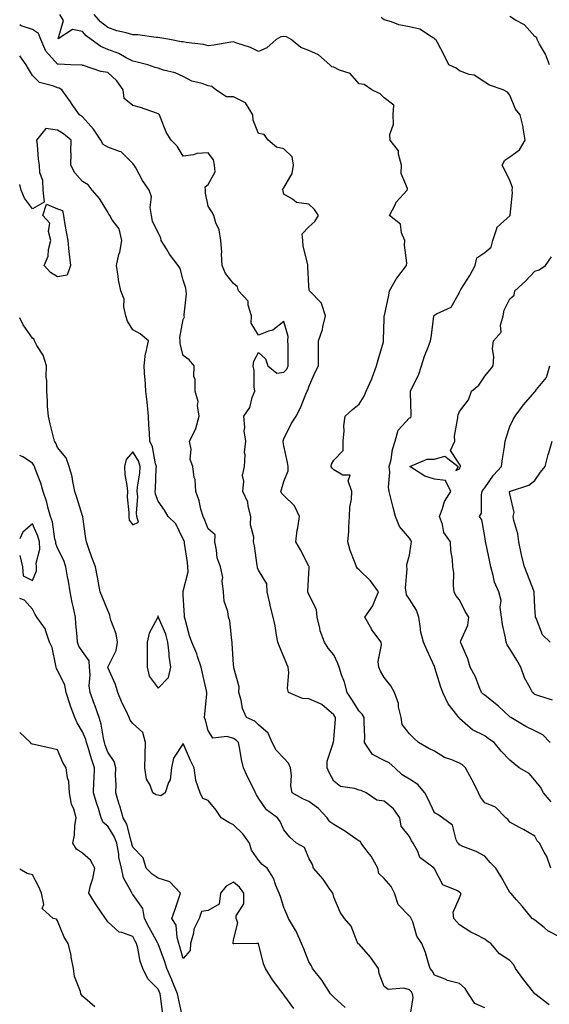
# Model space of a CAD drawing. Units: inches. Extents: x 1042403 to 1043728, y 7197578 to 7200218.
# Drawn here: x 1042403 to 1042614, y 7199618 to 7200010 of the extents above; entities that cross this region are included whole.
import ezdxf

# ---------------------------------------------------------------- set-up
doc = ezdxf.new("R2010")
doc.units = ezdxf.units.IN
doc.header["$MEASUREMENT"] = 0
doc.layers.add('Contour_10427197', color=7, linetype='Continuous', true_color=0xb88bc2)

msp = doc.modelspace()

# ---------------------------------------------------------------- linework, layer by layer
at = {"layer": 'Contour_10427197'}
for points in [[(1042618.05, 7199644.48, 2970), (1042613.15, 7199647.02, 2970), (1042611.66, 7199648.31, 2970), (1042608.05, 7199651.26, 2970), (1042607.64, 7199651.51, 2970), (1042606.9, 7199651.92, 2970), (1042602.89, 7199656.76, 2970), (1042600.67, 7199659.3, 2970), (1042598.38, 7199661.92, 2970), (1042598.21, 7199662.08, 2970), (1042598.05, 7199662.25, 2970), (1042594.55, 7199668.42, 2970), (1042592.42, 7199671.92, 2970), (1042590.28, 7199674.15, 2970), (1042588.05, 7199676.72, 2970), (1042584.65, 7199678.52, 2970), (1042579.4, 7199680.57, 2970), (1042578.05, 7199681.16, 2970), (1042577.7, 7199681.57, 2970), (1042577.41, 7199681.92, 2970), (1042576.74, 7199683.23, 2970), (1042575.18, 7199689.05, 2970), (1042571.29, 7199691.92, 2970), (1042569.38, 7199693.25, 2970), (1042568.05, 7199694.03, 2970), (1042565.49, 7199699.36, 2970), (1042564.26, 7199701.92, 2970), (1042561.41, 7199705.28, 2970), (1042558.05, 7199707.33, 2970), (1042555.24, 7199709.11, 2970), (1042552.23, 7199711.92, 2970), (1042549.98, 7199713.85, 2970), (1042548.05, 7199714.79, 2970), (1042543.34, 7199717.21, 2970), (1042540.24, 7199721.92, 2970), (1042540.32, 7199724.19, 2970), (1042540.04, 7199729.93, 2970), (1042540.1, 7199731.92, 2970), (1042539.34, 7199733.21, 2970), (1042538.05, 7199734.5, 2970), (1042535.22, 7199739.09, 2970), (1042533.32, 7199741.92, 2970), (1042532.19, 7199746.06, 2970), (1042531.1, 7199748.87, 2970), (1042530.1, 7199751.92, 2970), (1042529.59, 7199753.46, 2970), (1042528.05, 7199756.88, 2970), (1042525.69, 7199759.56, 2970), (1042524.26, 7199761.92, 2970), (1042522.52, 7199766.39, 2970), (1042522.46, 7199767.51, 2970), (1042521.41, 7199771.92, 2970), (1042521.04, 7199774.91, 2970), (1042518.05, 7199780.92, 2970), (1042517.74, 7199781.61, 2970), (1042517.62, 7199781.92, 2970), (1042517.7, 7199782.27, 2970), (1042518.05, 7199789.22, 2970), (1042518.25, 7199791.72, 2970), (1042518.23, 7199791.92, 2970), (1042518.17, 7199792.04, 2970), (1042518.05, 7199792.17, 2970), (1042514.79, 7199798.66, 2970), (1042512.85, 7199801.92, 2970), (1042513.44, 7199806.53, 2970), (1042513.66, 7199807.53, 2970), (1042514.34, 7199811.92, 2970), (1042512.35, 7199816.22, 2970), (1042508.05, 7199820.3, 2970), (1042507.25, 7199821.12, 2970), (1042506.9, 7199821.92, 2970), (1042507.23, 7199822.74, 2970), (1042508.05, 7199825.9, 2970), (1042509.85, 7199830.12, 2970), (1042509.87, 7199831.92, 2970), (1042509.57, 7199833.44, 2970), (1042508.05, 7199840.12, 2970), (1042507.82, 7199841.69, 2970), (1042507.82, 7199841.92, 2970), (1042507.84, 7199842.13, 2970), (1042508.05, 7199842.86, 2970), (1042511.06, 7199848.91, 2970), (1042513.05, 7199851.92, 2970), (1042514.71, 7199855.26, 2970), (1042516.8, 7199860.67, 2970), (1042517.33, 7199861.92, 2970), (1042517.68, 7199862.29, 2970), (1042518.05, 7199863.68, 2970), (1042520.57, 7199869.4, 2970), (1042521.94, 7199871.92, 2970), (1042521.9, 7199875.77, 2970), (1042521.9, 7199878.07, 2970), (1042521.88, 7199881.92, 2970), (1042523.5, 7199886.47, 2970), (1042523.6, 7199887.47, 2970), (1042524.67, 7199891.92, 2970), (1042523.11, 7199896.86, 2970), (1042523.11, 7199896.98, 2970), (1042518.28, 7199901.92, 2970), (1042518.23, 7199902.1, 2970), (1042518.05, 7199903.78, 2970), (1042517.64, 7199911.51, 2970), (1042517.7, 7199911.92, 2970), (1042517.66, 7199912.31, 2970), (1042515.82, 7199919.69, 2970), (1042515.69, 7199921.92, 2970), (1042515.39, 7199924.58, 2970), (1042518.05, 7199927.31, 2970), (1042520.47, 7199929.5, 2970), (1042521.92, 7199931.92, 2970), (1042520.34, 7199934.21, 2970), (1042518.05, 7199936.35, 2970), (1042513.21, 7199937.08, 2970), (1042511.59, 7199938.38, 2970), (1042508.05, 7199940.32, 2970), (1042507.82, 7199941.69, 2970), (1042507.68, 7199941.92, 2970), (1042507.6, 7199942.37, 2970), (1042508.05, 7199942.9, 2970), (1042511.37, 7199948.6, 2970), (1042511.96, 7199951.92, 2970), (1042511.39, 7199955.26, 2970), (1042508.05, 7199958.4, 2970), (1042505.14, 7199959.01, 2970), (1042501.9, 7199961.92, 2970), (1042500.24, 7199964.11, 2970), (1042498.05, 7199964.54, 2970), (1042495.94, 7199969.81, 2970), (1042495.82, 7199971.92, 2970), (1042492.85, 7199976.72, 2970), (1042488.05, 7199979.07, 2970), (1042485.26, 7199979.13, 2970), (1042481.08, 7199981.92, 2970), (1042479.42, 7199983.29, 2970), (1042478.05, 7199983.52, 2970), (1042475.57, 7199984.4, 2970), (1042471.55, 7199985.42, 2970), (1042468.05, 7199987.15, 2970), (1042464.81, 7199988.68, 2970), (1042460.18, 7199989.79, 2970), (1042458.05, 7199990.51, 2970), (1042456.94, 7199990.81, 2970), (1042453.93, 7199991.92, 2970), (1042449.16, 7199993.03, 2970), (1042448.05, 7199993.27, 2970), (1042445.3, 7199994.67, 2970), (1042442.46, 7199996.33, 2970), (1042438.05, 7199997.99, 2970), (1042435.26, 7199999.13, 2970), (1042431.37, 7200001.92, 2970), (1042429.48, 7200003.35, 2970), (1042428.05, 7200005.08, 2970), (1042424.01, 7200005.96, 2970), (1042418.3, 7200002.17, 2970), (1042420.45, 7200009.52, 2970), (1042418.95, 7200011.92, 2970)], [(1042614.34, 7199671.92, 2969), (1042612.7, 7199676.57, 2969), (1042611.72, 7199678.25, 2969), (1042609.91, 7199681.92, 2969), (1042608.97, 7199682.84, 2969), (1042608.05, 7199684.65, 2969), (1042603.48, 7199687.35, 2969), (1042601.66, 7199688.31, 2969), (1042598.05, 7199690.28, 2969), (1042597.33, 7199691.2, 2969), (1042596.47, 7199691.92, 2969), (1042592.35, 7199696.22, 2969), (1042588.05, 7199697.97, 2969), (1042586.39, 7199700.26, 2969), (1042585.55, 7199701.92, 2969), (1042583.17, 7199706.8, 2969), (1042583.09, 7199706.96, 2969), (1042580.34, 7199711.92, 2969), (1042579.26, 7199713.13, 2969), (1042578.05, 7199713.72, 2969), (1042574.92, 7199715.05, 2969), (1042572.09, 7199715.96, 2969), (1042568.05, 7199718.46, 2969), (1042565.75, 7199719.62, 2969), (1042561.76, 7199721.92, 2969), (1042559.83, 7199723.7, 2969), (1042558.05, 7199725.4, 2969), (1042555.26, 7199729.13, 2969), (1042554.75, 7199731.92, 2969), (1042553.75, 7199736.22, 2969), (1042553.69, 7199737.56, 2969), (1042552.09, 7199741.92, 2969), (1042550.65, 7199744.52, 2969), (1042548.05, 7199747.86, 2969), (1042546.53, 7199750.4, 2969), (1042545.88, 7199751.92, 2969), (1042545.67, 7199754.3, 2969), (1042547.01, 7199760.88, 2969), (1042546.82, 7199761.92, 2969), (1042543.17, 7199766.8, 2969), (1042543.07, 7199766.94, 2969), (1042540.39, 7199771.92, 2969), (1042543.52, 7199776.45, 2969), (1042543.99, 7199777.86, 2969), (1042545.82, 7199781.92, 2969), (1042542.54, 7199786.41, 2969), (1042538.05, 7199790.79, 2969), (1042537.39, 7199791.26, 2969), (1042537.01, 7199791.92, 2969), (1042536.51, 7199793.46, 2969), (1042534.53, 7199798.4, 2969), (1042533.62, 7199801.92, 2969), (1042533.99, 7199805.98, 2969), (1042533.91, 7199807.78, 2969), (1042534.2, 7199811.92, 2969), (1042534.32, 7199815.65, 2969), (1042535, 7199818.87, 2969), (1042535.14, 7199821.92, 2969), (1042533.75, 7199826.22, 2969), (1042534.51, 7199828.38, 2969), (1042531.53, 7199828.44, 2969), (1042528.05, 7199830.57, 2969), (1042527.35, 7199831.22, 2969), (1042526.98, 7199831.92, 2969), (1042527.11, 7199832.86, 2969), (1042528.05, 7199834.44, 2969), (1042531.76, 7199838.21, 2969), (1042531.76, 7199841.92, 2969), (1042532.17, 7199846.04, 2969), (1042531.92, 7199848.05, 2969), (1042532.56, 7199851.92, 2969), (1042535.43, 7199854.54, 2969), (1042538.05, 7199856.78, 2969), (1042540.04, 7199859.93, 2969), (1042540.92, 7199861.92, 2969), (1042543.19, 7199866.78, 2969), (1042543.3, 7199867.17, 2969), (1042545.02, 7199871.92, 2969), (1042545.65, 7199874.32, 2969), (1042547.72, 7199881.59, 2969), (1042547.82, 7199881.92, 2969), (1042547.78, 7199882.19, 2969), (1042548.05, 7199890.88, 2969), (1042548.09, 7199891.88, 2969), (1042548.09, 7199891.92, 2969), (1042548.11, 7199891.98, 2969), (1042549.85, 7199900.12, 2969), (1042550.18, 7199901.92, 2969), (1042552.95, 7199906.82, 2969), (1042553.01, 7199906.96, 2969), (1042556.88, 7199911.92, 2969), (1042557, 7199912.97, 2969), (1042556.12, 7199919.99, 2969), (1042556.27, 7199921.92, 2969), (1042554.96, 7199925.01, 2969), (1042554.48, 7199928.35, 2969), (1042550.16, 7199931.92, 2969), (1042552.56, 7199936.43, 2969), (1042552.85, 7199937.12, 2969), (1042557.17, 7199941.92, 2969), (1042557.35, 7199942.62, 2969), (1042554.75, 7199948.62, 2969), (1042554.98, 7199951.92, 2969), (1042553.69, 7199956.28, 2969), (1042553.71, 7199957.58, 2969), (1042550.43, 7199961.92, 2969), (1042550.26, 7199964.13, 2969), (1042551.7, 7199968.27, 2969), (1042551.57, 7199971.92, 2969), (1042551.88, 7199975.75, 2969), (1042548.05, 7199978.7, 2969), (1042546.47, 7199980.34, 2969), (1042543.17, 7199981.92, 2969), (1042540.12, 7199983.99, 2969), (1042538.05, 7199984.34, 2969), (1042534.51, 7199988.38, 2969), (1042530.2, 7199989.77, 2969), (1042528.05, 7199990.87, 2969), (1042527.25, 7199991.12, 2969), (1042526.37, 7199991.92, 2969), (1042521.94, 7199995.81, 2969), (1042518.05, 7199997.55, 2969), (1042514.85, 7199998.72, 2969), (1042511.04, 7200001.92, 2969), (1042509.12, 7200002.99, 2969), (1042508.05, 7200003.17, 2969), (1042506.9, 7200003.07, 2969), (1042505.12, 7200001.92, 2969), (1042501.39, 7199998.58, 2969), (1042498.05, 7199997.13, 2969), (1042494.89, 7199998.76, 2969), (1042489.46, 7200000.51, 2969), (1042488.05, 7200001.08, 2969), (1042487.03, 7200000.9, 2969), (1042480.22, 7199999.75, 2969), (1042478.05, 7199999.38, 2969), (1042476.08, 7199999.95, 2969), (1042469.28, 7200000.69, 2969), (1042468.05, 7200000.96, 2969), (1042467.21, 7200001.08, 2969), (1042462.68, 7200001.92, 2969), (1042458.75, 7200002.62, 2969), (1042458.05, 7200002.76, 2969), (1042457.27, 7200002.7, 2969), (1042449.98, 7200003.85, 2969), (1042448.05, 7200003.78, 2969), (1042445.41, 7200004.56, 2969), (1042441.59, 7200005.46, 2969), (1042438.05, 7200006.72, 2969), (1042435.16, 7200009.03, 2969), (1042432.66, 7200011.92, 2969)], [(1042614.5, 7199698.37, 2968), (1042611.43, 7199701.92, 2968), (1042610.28, 7199704.15, 2968), (1042608.05, 7199706.96, 2968), (1042605.73, 7199709.6, 2968), (1042601.8, 7199711.92, 2968), (1042599.69, 7199713.56, 2968), (1042598.05, 7199714.95, 2968), (1042594.65, 7199718.52, 2968), (1042591.78, 7199721.92, 2968), (1042589.51, 7199723.38, 2968), (1042588.05, 7199724.62, 2968), (1042583.13, 7199727, 2968), (1042581.37, 7199728.6, 2968), (1042578.05, 7199731.51, 2968), (1042577.87, 7199731.74, 2968), (1042577.76, 7199731.92, 2968), (1042576.98, 7199732.99, 2968), (1042573.5, 7199737.37, 2968), (1042571.43, 7199741.92, 2968), (1042570.51, 7199744.38, 2968), (1042568.23, 7199751.74, 2968), (1042568.17, 7199751.92, 2968), (1042568.15, 7199752.02, 2968), (1042568.05, 7199752.29, 2968), (1042564.98, 7199758.85, 2968), (1042563.66, 7199761.92, 2968), (1042562.54, 7199766.41, 2968), (1042562.54, 7199767.43, 2968), (1042561.78, 7199771.92, 2968), (1042560.84, 7199774.71, 2968), (1042558.05, 7199779.03, 2968), (1042556.92, 7199780.79, 2968), (1042556.76, 7199781.92, 2968), (1042556.57, 7199783.4, 2968), (1042557.21, 7199791.08, 2968), (1042557.01, 7199791.92, 2968), (1042557.05, 7199792.92, 2968), (1042558.05, 7199796.63, 2968), (1042558.83, 7199801.14, 2968), (1042558.91, 7199801.92, 2968), (1042558.67, 7199802.55, 2968), (1042558.05, 7199803.31, 2968), (1042554.07, 7199807.94, 2968), (1042552.52, 7199811.92, 2968), (1042551.66, 7199815.53, 2968), (1042550.71, 7199819.26, 2968), (1042550.06, 7199821.92, 2968), (1042549.73, 7199823.6, 2968), (1042550.35, 7199829.62, 2968), (1042550.08, 7199831.92, 2968), (1042550.76, 7199834.63, 2968), (1042551.33, 7199838.64, 2968), (1042552.44, 7199841.92, 2968), (1042553.58, 7199846.39, 2968), (1042558.05, 7199851.3, 2968), (1042558.6, 7199851.37, 2968), (1042558.79, 7199851.92, 2968), (1042558.79, 7199852.66, 2968), (1042558.54, 7199861.43, 2968), (1042558.52, 7199861.92, 2968), (1042558.89, 7199862.76, 2968), (1042561.7, 7199868.27, 2968), (1042562.89, 7199871.92, 2968), (1042564.07, 7199875.9, 2968), (1042565.57, 7199879.44, 2968), (1042566.47, 7199881.92, 2968), (1042566.72, 7199883.25, 2968), (1042567.82, 7199891.69, 2968), (1042567.85, 7199891.92, 2968), (1042567.91, 7199892.06, 2968), (1042568.05, 7199892.23, 2968), (1042568.87, 7199892.74, 2968), (1042574.67, 7199895.3, 2968), (1042578.05, 7199901.22, 2968), (1042578.21, 7199901.76, 2968), (1042578.23, 7199901.92, 2968), (1042578.52, 7199902.39, 2968), (1042582.07, 7199907.9, 2968), (1042584.3, 7199911.92, 2968), (1042584.92, 7199915.05, 2968), (1042588.05, 7199917.06, 2968), (1042590.67, 7199919.3, 2968), (1042591.21, 7199921.92, 2968), (1042592.87, 7199926.74, 2968), (1042592.87, 7199927.1, 2968), (1042595.8, 7199929.67, 2968), (1042598.05, 7199931.78, 2968), (1042598.13, 7199931.84, 2968), (1042598.19, 7199931.92, 2968), (1042598.17, 7199932.04, 2968), (1042599.1, 7199940.87, 2968), (1042598.95, 7199941.92, 2968), (1042599.16, 7199943.03, 2968), (1042598.05, 7199945.77, 2968), (1042596.1, 7199949.97, 2968), (1042595.04, 7199951.92, 2968), (1042596.1, 7199953.87, 2968), (1042598.05, 7199955.24, 2968), (1042601.94, 7199958.03, 2968), (1042604.14, 7199961.92, 2968), (1042603.36, 7199966.61, 2968), (1042603.34, 7199967.21, 2968), (1042602.21, 7199971.92, 2968), (1042600.3, 7199974.17, 2968), (1042598.05, 7199979.83, 2968), (1042597.09, 7199980.96, 2968), (1042595.39, 7199981.92, 2968), (1042589.89, 7199983.76, 2968), (1042588.05, 7199984.99, 2968), (1042583.81, 7199987.68, 2968), (1042581.92, 7199988.05, 2968), (1042578.05, 7199989.48, 2968), (1042576.72, 7199990.59, 2968), (1042573.77, 7199991.92, 2968), (1042571.88, 7199995.75, 2968), (1042569.22, 7200000.75, 2968), (1042568.62, 7200001.92, 2968), (1042568.26, 7200002.13, 2968), (1042568.05, 7200002.35, 2968), (1042567.21, 7200002.76, 2968), (1042562.19, 7200006.06, 2968), (1042558.05, 7200007.04, 2968), (1042553.87, 7200007.74, 2968), (1042550.94, 7200009.03, 2968), (1042548.05, 7200009.83, 2968), (1042546.78, 7200010.65, 2968)], [(1042613.81, 7199991.92, 2967), (1042612.23, 7199996.1, 2967), (1042609.91, 7200000.06, 2967), (1042608.97, 7200001.92, 2967), (1042608.77, 7200002.64, 2967), (1042608.05, 7200003.19, 2967), (1042603.93, 7200007.8, 2967), (1042600.34, 7200009.63, 2967), (1042598.05, 7200011.06, 2967)], [(1042613.64, 7199617.51, 2971), (1042608.05, 7199621.92, 2971), (1042603.58, 7199627.45, 2971), (1042600.28, 7199631.92, 2971), (1042599.57, 7199633.44, 2971), (1042598.05, 7199635.14, 2971), (1042593.99, 7199637.86, 2971), (1042590.49, 7199641.92, 2971), (1042589.05, 7199642.92, 2971), (1042588.05, 7199643.6, 2971), (1042584.46, 7199645.51, 2971), (1042582.58, 7199646.45, 2971), (1042578.05, 7199649.3, 2971), (1042576.8, 7199650.67, 2971), (1042575.69, 7199651.92, 2971), (1042575.55, 7199654.42, 2971), (1042578.05, 7199660.18, 2971), (1042578.48, 7199661.49, 2971), (1042578.5, 7199661.92, 2971), (1042578.3, 7199662.17, 2971), (1042578.05, 7199662.33, 2971), (1042576.98, 7199662.99, 2971), (1042571.37, 7199665.24, 2971), (1042568.05, 7199671.71, 2971), (1042567.97, 7199671.84, 2971), (1042567.89, 7199671.92, 2971), (1042562.27, 7199676.14, 2971), (1042561.45, 7199678.52, 2971), (1042559.63, 7199681.92, 2971), (1042558.97, 7199682.84, 2971), (1042558.05, 7199684.48, 2971), (1042554.85, 7199688.72, 2971), (1042554.32, 7199691.92, 2971), (1042551.72, 7199695.59, 2971), (1042548.05, 7199698.6, 2971), (1042545.14, 7199699.01, 2971), (1042540.82, 7199701.92, 2971), (1042538.93, 7199702.8, 2971), (1042538.05, 7199703.05, 2971), (1042536.25, 7199703.72, 2971), (1042530.59, 7199704.46, 2971), (1042528.05, 7199706.55, 2971), (1042526.16, 7199710.03, 2971), (1042525.37, 7199711.92, 2971), (1042525.39, 7199714.58, 2971), (1042527.78, 7199721.65, 2971), (1042527.78, 7199721.92, 2971), (1042527.91, 7199722.06, 2971), (1042528.05, 7199723.15, 2971), (1042528.71, 7199731.26, 2971), (1042528.73, 7199731.92, 2971), (1042528.46, 7199732.33, 2971), (1042528.05, 7199732.96, 2971), (1042523.28, 7199737.15, 2971), (1042522.66, 7199737.31, 2971), (1042518.05, 7199739.32, 2971), (1042515.59, 7199739.46, 2971), (1042510.02, 7199741.92, 2971), (1042509.61, 7199743.48, 2971), (1042510.06, 7199749.91, 2971), (1042509.77, 7199751.92, 2971), (1042509.32, 7199753.19, 2971), (1042508.05, 7199756.16, 2971), (1042506.39, 7199760.26, 2971), (1042505.78, 7199761.92, 2971), (1042505.24, 7199764.73, 2971), (1042504.63, 7199768.5, 2971), (1042503.91, 7199771.92, 2971), (1042502.72, 7199776.59, 2971), (1042502.54, 7199777.43, 2971), (1042501.47, 7199781.92, 2971), (1042501.29, 7199785.16, 2971), (1042498.05, 7199790.57, 2971), (1042497.64, 7199791.51, 2971), (1042497.6, 7199791.92, 2971), (1042497.46, 7199792.51, 2971), (1042496.47, 7199800.34, 2971), (1042495.98, 7199801.92, 2971), (1042496.21, 7199803.76, 2971), (1042494.81, 7199808.68, 2971), (1042495.02, 7199811.92, 2971), (1042493.89, 7199816.08, 2971), (1042493.77, 7199817.64, 2971), (1042491.8, 7199821.92, 2971), (1042492.21, 7199826.08, 2971), (1042491.66, 7199828.31, 2971), (1042492.44, 7199831.92, 2971), (1042492.72, 7199836.59, 2971), (1042492.52, 7199837.45, 2971), (1042493.01, 7199841.92, 2971), (1042492.29, 7199846.16, 2971), (1042492.56, 7199847.41, 2971), (1042492.17, 7199851.92, 2971), (1042494.59, 7199855.38, 2971), (1042495.53, 7199859.4, 2971), (1042496.53, 7199861.92, 2971), (1042496.31, 7199863.66, 2971), (1042496.25, 7199870.12, 2971), (1042495.96, 7199871.92, 2971), (1042496.17, 7199873.8, 2971), (1042498.05, 7199877.27, 2971), (1042500.86, 7199874.73, 2971), (1042501.78, 7199871.92, 2971), (1042505.26, 7199869.13, 2971), (1042508.05, 7199869.42, 2971), (1042509.28, 7199870.69, 2971), (1042509.85, 7199871.92, 2971), (1042509.85, 7199873.72, 2971), (1042509.77, 7199880.2, 2971), (1042509.75, 7199881.92, 2971), (1042509.77, 7199883.64, 2971), (1042508.05, 7199889.62, 2971), (1042503.73, 7199886.24, 2971), (1042501.96, 7199885.83, 2971), (1042498.05, 7199884.21, 2971), (1042495.12, 7199888.99, 2971), (1042495.22, 7199891.92, 2971), (1042493.85, 7199896.12, 2971), (1042493.85, 7199897.72, 2971), (1042490.08, 7199901.92, 2971), (1042489.63, 7199903.5, 2971), (1042488.05, 7199904.79, 2971), (1042484.89, 7199908.76, 2971), (1042483.6, 7199911.92, 2971), (1042483.32, 7199916.65, 2971), (1042483.42, 7199917.29, 2971), (1042482.99, 7199921.92, 2971), (1042482.33, 7199926.2, 2971), (1042481.06, 7199928.91, 2971), (1042480.24, 7199931.92, 2971), (1042479.4, 7199933.27, 2971), (1042478.05, 7199935.63, 2971), (1042476.9, 7199940.77, 2971), (1042476.9, 7199941.92, 2971), (1042476.74, 7199943.23, 2971), (1042478.05, 7199944.19, 2971), (1042480.73, 7199949.24, 2971), (1042480.53, 7199951.92, 2971), (1042480.1, 7199953.97, 2971), (1042478.05, 7199956.84, 2971), (1042473.42, 7199956.55, 2971), (1042472.15, 7199956.02, 2971), (1042468.05, 7199955.51, 2971), (1042465.65, 7199959.52, 2971), (1042463.28, 7199961.92, 2971), (1042461.23, 7199965.1, 2971), (1042459.07, 7199970.9, 2971), (1042458.6, 7199971.92, 2971), (1042458.32, 7199972.19, 2971), (1042458.05, 7199972.37, 2971), (1042457.41, 7199972.56, 2971), (1042451.02, 7199974.89, 2971), (1042448.05, 7199975.67, 2971), (1042444.61, 7199978.48, 2971), (1042444.22, 7199981.92, 2971), (1042441.68, 7199985.55, 2971), (1042438.05, 7199988.78, 2971), (1042435.3, 7199989.17, 2971), (1042428.4, 7199991.57, 2971), (1042428.05, 7199991.65, 2971), (1042427.85, 7199991.72, 2971), (1042423.32, 7199991.92, 2971), (1042418.26, 7199992.13, 2971), (1042418.05, 7199992.12, 2971), (1042413.42, 7199997.29, 2971), (1042411.43, 7200001.92, 2971), (1042410.45, 7200004.32, 2971), (1042408.05, 7200005.9, 2971), (1042403.54, 7200007.41, 2971), (1042403, 7200007.76, 2971)], [(1042588.05, 7199616.37, 2972), (1042584.12, 7199617.99, 2972), (1042581.62, 7199621.92, 2972), (1042580.2, 7199624.07, 2972), (1042578.05, 7199626.06, 2972), (1042573.28, 7199627.15, 2972), (1042572.29, 7199627.68, 2972), (1042568.05, 7199629.26, 2972), (1042567.19, 7199631.06, 2972), (1042566.37, 7199631.92, 2972), (1042565.51, 7199634.46, 2972), (1042564.48, 7199638.35, 2972), (1042562.97, 7199641.92, 2972), (1042560.98, 7199644.85, 2972), (1042559.4, 7199650.57, 2972), (1042558.83, 7199651.92, 2972), (1042558.54, 7199652.41, 2972), (1042558.05, 7199652.84, 2972), (1042553.58, 7199657.45, 2972), (1042552.17, 7199661.92, 2972), (1042550.82, 7199664.69, 2972), (1042548.05, 7199667.84, 2972), (1042545.92, 7199669.79, 2972), (1042545.47, 7199671.92, 2972), (1042542.82, 7199676.69, 2972), (1042541.17, 7199678.8, 2972), (1042538.85, 7199681.92, 2972), (1042538.62, 7199682.49, 2972), (1042538.05, 7199682.74, 2972), (1042535.47, 7199684.5, 2972), (1042532.62, 7199686.49, 2972), (1042528.05, 7199689.28, 2972), (1042526.47, 7199690.34, 2972), (1042525.39, 7199691.92, 2972), (1042521.84, 7199695.71, 2972), (1042518.05, 7199698.46, 2972), (1042515.61, 7199699.48, 2972), (1042511.37, 7199701.92, 2972), (1042510.86, 7199704.73, 2972), (1042511.12, 7199708.85, 2972), (1042510.75, 7199711.92, 2972), (1042509.91, 7199713.78, 2972), (1042508.05, 7199715.77, 2972), (1042505.04, 7199718.91, 2972), (1042503.48, 7199721.92, 2972), (1042501.88, 7199725.75, 2972), (1042498.05, 7199728.99, 2972), (1042496.62, 7199730.49, 2972), (1042493.21, 7199731.92, 2972), (1042491.62, 7199735.49, 2972), (1042491.1, 7199738.87, 2972), (1042490.2, 7199741.92, 2972), (1042490.32, 7199744.19, 2972), (1042488.21, 7199751.76, 2972), (1042488.23, 7199751.92, 2972), (1042488.17, 7199752.04, 2972), (1042488.05, 7199753.01, 2972), (1042487.6, 7199761.47, 2972), (1042487.52, 7199761.92, 2972), (1042487.39, 7199762.58, 2972), (1042486.57, 7199770.44, 2972), (1042486.12, 7199771.92, 2972), (1042485.82, 7199774.15, 2972), (1042484.38, 7199778.25, 2972), (1042484.09, 7199781.92, 2972), (1042483.6, 7199786.37, 2972), (1042483.77, 7199787.64, 2972), (1042482.89, 7199791.92, 2972), (1042481.6, 7199795.47, 2972), (1042481.37, 7199798.6, 2972), (1042480.59, 7199801.92, 2972), (1042480.78, 7199804.65, 2972), (1042478.05, 7199807.04, 2972), (1042476.64, 7199810.51, 2972), (1042475.98, 7199811.92, 2972), (1042475.12, 7199814.85, 2972), (1042474.36, 7199818.23, 2972), (1042473.09, 7199821.92, 2972), (1042472.84, 7199826.71, 2972), (1042472.42, 7199827.55, 2972), (1042471.88, 7199831.92, 2972), (1042470.8, 7199834.67, 2972), (1042471.19, 7199838.78, 2972), (1042470.61, 7199841.92, 2972), (1042473.11, 7199846.86, 2972), (1042473.11, 7199846.98, 2972), (1042474.36, 7199851.92, 2972), (1042473.73, 7199856.24, 2972), (1042473.95, 7199857.82, 2972), (1042472.8, 7199861.92, 2972), (1042472.82, 7199866.69, 2972), (1042472.33, 7199867.64, 2972), (1042472.39, 7199871.92, 2972), (1042470.47, 7199874.34, 2972), (1042468.05, 7199876.08, 2972), (1042466.82, 7199880.69, 2972), (1042466.9, 7199881.92, 2972), (1042466.7, 7199883.27, 2972), (1042468.05, 7199890.38, 2972), (1042468.52, 7199891.45, 2972), (1042468.46, 7199891.92, 2972), (1042468.42, 7199892.29, 2972), (1042469.36, 7199900.61, 2972), (1042469.24, 7199901.92, 2972), (1042469.05, 7199902.92, 2972), (1042468.05, 7199906.16, 2972), (1042466.86, 7199910.73, 2972), (1042466.06, 7199911.92, 2972), (1042462.6, 7199916.47, 2972), (1042461.37, 7199918.6, 2972), (1042459.32, 7199921.92, 2972), (1042459.12, 7199922.99, 2972), (1042458.05, 7199925.01, 2972), (1042455.78, 7199929.65, 2972), (1042455.49, 7199931.92, 2972), (1042454.98, 7199934.99, 2972), (1042455.45, 7199939.32, 2972), (1042454.57, 7199941.92, 2972), (1042451.9, 7199945.77, 2972), (1042449.18, 7199950.79, 2972), (1042448.52, 7199951.92, 2972), (1042448.32, 7199952.19, 2972), (1042448.05, 7199952.6, 2972), (1042443.36, 7199957.23, 2972), (1042442.68, 7199957.29, 2972), (1042438.05, 7199959.01, 2972), (1042436.21, 7199960.08, 2972), (1042435.28, 7199961.92, 2972), (1042432.41, 7199966.28, 2972), (1042428.05, 7199971.1, 2972), (1042427.58, 7199971.45, 2972), (1042426.76, 7199971.92, 2972), (1042423.85, 7199976.12, 2972), (1042423.19, 7199977.06, 2972), (1042419.81, 7199981.92, 2972), (1042418.69, 7199982.56, 2972), (1042418.05, 7199982.7, 2972), (1042416.6, 7199983.37, 2972), (1042410.92, 7199984.79, 2972), (1042408.05, 7199987.6, 2972), (1042406.45, 7199990.32, 2972), (1042405.59, 7199991.92, 2972), (1042403, 7199995.5, 2972)], [(1042558.19, 7199612.06, 2973), (1042559.61, 7199620.36, 2973), (1042559.32, 7199621.92, 2973), (1042558.85, 7199622.72, 2973), (1042558.05, 7199623.54, 2973), (1042555.84, 7199624.13, 2973), (1042549.69, 7199623.56, 2973), (1042548.05, 7199624.85, 2973), (1042546.06, 7199629.93, 2973), (1042545.76, 7199631.92, 2973), (1042542.66, 7199636.53, 2973), (1042538.05, 7199641.61, 2973), (1042537.84, 7199641.71, 2973), (1042537.7, 7199641.92, 2973), (1042537.33, 7199642.64, 2973), (1042534.94, 7199648.81, 2973), (1042532.31, 7199651.92, 2973), (1042530.55, 7199654.42, 2973), (1042528.05, 7199660.36, 2973), (1042527.68, 7199661.55, 2973), (1042527.56, 7199661.92, 2973), (1042526.39, 7199663.58, 2973), (1042523.71, 7199667.58, 2973), (1042519.91, 7199671.92, 2973), (1042519.46, 7199673.33, 2973), (1042518.05, 7199675.96, 2973), (1042516.31, 7199680.18, 2973), (1042513.13, 7199681.92, 2973), (1042510.43, 7199684.3, 2973), (1042508.05, 7199687.13, 2973), (1042506.64, 7199690.51, 2973), (1042505.59, 7199691.92, 2973), (1042501.25, 7199695.12, 2973), (1042498.05, 7199699.85, 2973), (1042497.23, 7199701.1, 2973), (1042496.86, 7199701.92, 2973), (1042495.73, 7199704.24, 2973), (1042493.95, 7199707.82, 2973), (1042492.03, 7199711.92, 2973), (1042491.29, 7199715.16, 2973), (1042490.65, 7199719.32, 2973), (1042490.12, 7199721.92, 2973), (1042489.1, 7199722.97, 2973), (1042488.05, 7199723.56, 2973), (1042485.59, 7199724.38, 2973), (1042479.87, 7199723.74, 2973), (1042478.05, 7199726.74, 2973), (1042477, 7199730.87, 2973), (1042476.51, 7199731.92, 2973), (1042476.68, 7199733.29, 2973), (1042477.42, 7199741.3, 2973), (1042477.5, 7199741.92, 2973), (1042477.37, 7199742.6, 2973), (1042475.69, 7199749.56, 2973), (1042475.22, 7199751.92, 2973), (1042473.77, 7199756.2, 2973), (1042473.48, 7199757.35, 2973), (1042471.47, 7199761.92, 2973), (1042470.61, 7199764.48, 2973), (1042468.85, 7199771.12, 2973), (1042468.62, 7199771.92, 2973), (1042468.64, 7199772.51, 2973), (1042468.05, 7199780.63, 2973), (1042467.99, 7199781.86, 2973), (1042467.99, 7199781.92, 2973), (1042467.99, 7199781.98, 2973), (1042468.05, 7199782.21, 2973), (1042470.02, 7199789.95, 2973), (1042469.94, 7199791.92, 2973), (1042469.77, 7199793.64, 2973), (1042468.62, 7199801.35, 2973), (1042468.56, 7199801.92, 2973), (1042468.4, 7199802.27, 2973), (1042468.05, 7199802.97, 2973), (1042465.14, 7199809.01, 2973), (1042462.07, 7199811.92, 2973), (1042460.63, 7199814.5, 2973), (1042458.05, 7199818.09, 2973), (1042457.03, 7199820.9, 2973), (1042456.94, 7199821.92, 2973), (1042457.03, 7199822.94, 2973), (1042457.33, 7199831.2, 2973), (1042457.39, 7199831.92, 2973), (1042457.07, 7199832.9, 2973), (1042455.9, 7199839.77, 2973), (1042454.83, 7199841.92, 2973), (1042454.63, 7199845.34, 2973), (1042454.44, 7199848.31, 2973), (1042454.24, 7199851.92, 2973), (1042453.79, 7199856.18, 2973), (1042453.73, 7199857.6, 2973), (1042453.25, 7199861.92, 2973), (1042452.89, 7199866.76, 2973), (1042452.85, 7199867.12, 2973), (1042452.48, 7199871.92, 2973), (1042453.09, 7199876.88, 2973), (1042453.15, 7199877.02, 2973), (1042454.3, 7199881.92, 2973), (1042450.9, 7199884.77, 2973), (1042448.05, 7199886.33, 2973), (1042445.86, 7199889.73, 2973), (1042445.22, 7199891.92, 2973), (1042444.5, 7199895.47, 2973), (1042444.61, 7199898.48, 2973), (1042443.3, 7199901.92, 2973), (1042442.35, 7199906.22, 2973), (1042442.21, 7199907.76, 2973), (1042441.47, 7199911.92, 2973), (1042442.5, 7199916.37, 2973), (1042442.78, 7199917.19, 2973), (1042443.62, 7199921.92, 2973), (1042442.62, 7199926.49, 2973), (1042439.83, 7199930.14, 2973), (1042438.81, 7199931.92, 2973), (1042438.5, 7199932.37, 2973), (1042438.05, 7199933.17, 2973), (1042434.73, 7199938.6, 2973), (1042431.82, 7199941.92, 2973), (1042430.22, 7199944.09, 2973), (1042428.05, 7199945.4, 2973), (1042424.92, 7199948.8, 2973), (1042423.3, 7199951.92, 2973), (1042423.44, 7199956.53, 2973), (1042423.36, 7199957.23, 2973), (1042423.48, 7199961.92, 2973), (1042420.45, 7199964.32, 2973), (1042418.05, 7199965.81, 2973), (1042413.42, 7199966.55, 2973), (1042409.65, 7199961.92, 2973), (1042409.92, 7199960.05, 2973), (1042410.39, 7199954.26, 2973), (1042410.76, 7199951.92, 2973), (1042410.94, 7199949.03, 2973), (1042412.05, 7199945.92, 2973), (1042412.17, 7199941.92, 2973), (1042412.74, 7199937.23, 2973), (1042408.05, 7199934.5, 2973), (1042404.89, 7199938.76, 2973), (1042403.62, 7199941.92, 2973), (1042403, 7199944.23, 2973)], [(1042614.14, 7199721.92, 2967), (1042611.17, 7199725.05, 2967), (1042608.05, 7199726.57, 2967), (1042604.44, 7199728.31, 2967), (1042598.44, 7199731.92, 2967), (1042598.23, 7199732.1, 2967), (1042598.05, 7199732.25, 2967), (1042593.58, 7199736.39, 2967), (1042593.03, 7199736.9, 2967), (1042588.05, 7199740.79, 2967), (1042587.41, 7199741.28, 2967), (1042586.78, 7199741.92, 2967), (1042585.78, 7199744.19, 2967), (1042584.32, 7199748.19, 2967), (1042582.21, 7199751.92, 2967), (1042581.39, 7199755.26, 2967), (1042578.62, 7199761.35, 2967), (1042578.42, 7199761.92, 2967), (1042578.54, 7199762.41, 2967), (1042581.29, 7199768.68, 2967), (1042581.74, 7199771.92, 2967), (1042580.3, 7199774.17, 2967), (1042578.05, 7199778.74, 2967), (1042576.6, 7199780.47, 2967), (1042575.92, 7199781.92, 2967), (1042575.61, 7199784.36, 2967), (1042575.69, 7199789.56, 2967), (1042575.3, 7199791.92, 2967), (1042575.16, 7199794.81, 2967), (1042574.61, 7199798.48, 2967), (1042574.48, 7199801.92, 2967), (1042571.72, 7199805.59, 2967), (1042571.21, 7199808.76, 2967), (1042570.04, 7199811.92, 2967), (1042571.31, 7199815.18, 2967), (1042572, 7199817.97, 2967), (1042574.5, 7199821.92, 2967), (1042572.48, 7199826.35, 2967), (1042568.05, 7199826.88, 2967), (1042564.22, 7199828.09, 2967), (1042558.19, 7199831.92, 2967), (1042565.14, 7199834.83, 2967), (1042568.05, 7199834.85, 2967), (1042572.15, 7199836.02, 2967), (1042577.5, 7199831.92, 2967), (1042576.49, 7199830.36, 2967), (1042578.05, 7199830.96, 2967), (1042578.26, 7199831.71, 2967), (1042578.4, 7199831.92, 2967), (1042578.36, 7199832.23, 2967), (1042578.05, 7199832.82, 2967), (1042574.44, 7199838.31, 2967), (1042576.12, 7199841.92, 2967), (1042576.04, 7199843.93, 2967), (1042577.39, 7199851.26, 2967), (1042577.35, 7199851.92, 2967), (1042577.46, 7199852.51, 2967), (1042578.05, 7199853.78, 2967), (1042581.57, 7199858.4, 2967), (1042582.76, 7199861.92, 2967), (1042585.67, 7199864.3, 2967), (1042588.05, 7199867.86, 2967), (1042589.89, 7199870.08, 2967), (1042591.35, 7199871.92, 2967), (1042591.64, 7199875.51, 2967), (1042591.14, 7199878.83, 2967), (1042591.59, 7199881.92, 2967), (1042594.61, 7199885.36, 2967), (1042594.34, 7199888.21, 2967), (1042595.37, 7199891.92, 2967), (1042595.76, 7199894.21, 2967), (1042598.05, 7199898.7, 2967), (1042599.83, 7199900.14, 2967), (1042600.08, 7199901.92, 2967), (1042604.3, 7199905.67, 2967), (1042608.05, 7199909.73, 2967), (1042609.73, 7199910.24, 2967), (1042612.17, 7199911.92, 2967), (1042614.61, 7199915.36, 2967)], [(1042532.52, 7199616.39, 2974), (1042528.05, 7199620.49, 2974), (1042527.35, 7199621.22, 2974), (1042526.66, 7199621.92, 2974), (1042524.1, 7199625.87, 2974), (1042523.3, 7199627.17, 2974), (1042519.51, 7199631.92, 2974), (1042519.1, 7199632.97, 2974), (1042518.05, 7199634.69, 2974), (1042516, 7199639.87, 2974), (1042515.12, 7199641.92, 2974), (1042512.99, 7199646.86, 2974), (1042512.78, 7199647.19, 2974), (1042509.94, 7199651.92, 2974), (1042509.38, 7199653.25, 2974), (1042508.05, 7199656.2, 2974), (1042506.78, 7199660.65, 2974), (1042506.21, 7199661.92, 2974), (1042504.89, 7199665.08, 2974), (1042504.03, 7199667.9, 2974), (1042501.49, 7199671.92, 2974), (1042499.51, 7199673.38, 2974), (1042498.05, 7199675.14, 2974), (1042495.24, 7199679.11, 2974), (1042494.4, 7199681.92, 2974), (1042491.78, 7199685.65, 2974), (1042488.05, 7199689.17, 2974), (1042486.21, 7199690.08, 2974), (1042483.19, 7199691.92, 2974), (1042481.17, 7199695.05, 2974), (1042478.05, 7199698.89, 2974), (1042475.84, 7199699.71, 2974), (1042474.75, 7199701.92, 2974), (1042473.03, 7199706.9, 2974), (1042473.03, 7199706.94, 2974), (1042472.48, 7199711.92, 2974), (1042470.98, 7199714.85, 2974), (1042468.05, 7199721.63, 2974), (1042464.2, 7199715.77, 2974), (1042463.38, 7199711.92, 2974), (1042462.87, 7199707.1, 2974), (1042462.19, 7199706.06, 2974), (1042460.84, 7199701.92, 2974), (1042459.2, 7199700.77, 2974), (1042458.05, 7199700.98, 2974), (1042457.25, 7199701.12, 2974), (1042456, 7199701.92, 2974), (1042454.92, 7199705.05, 2974), (1042453.5, 7199707.37, 2974), (1042452.84, 7199711.92, 2974), (1042452.97, 7199716.84, 2974), (1042452.97, 7199717, 2974), (1042453.09, 7199721.92, 2974), (1042452.05, 7199725.92, 2974), (1042448.05, 7199729.58, 2974), (1042447, 7199730.87, 2974), (1042446.51, 7199731.92, 2974), (1042445.18, 7199734.79, 2974), (1042443.79, 7199737.66, 2974), (1042442.01, 7199741.92, 2974), (1042441.16, 7199745.03, 2974), (1042438.05, 7199751.8, 2974), (1042438.03, 7199751.9, 2974), (1042438.03, 7199751.92, 2974), (1042438.01, 7199751.96, 2974), (1042438.05, 7199752, 2974), (1042441.41, 7199758.56, 2974), (1042441.98, 7199761.92, 2974), (1042441.39, 7199765.26, 2974), (1042439.24, 7199770.73, 2974), (1042438.95, 7199771.92, 2974), (1042438.87, 7199772.74, 2974), (1042438.05, 7199774.6, 2974), (1042435.9, 7199779.77, 2974), (1042435.04, 7199781.92, 2974), (1042434.34, 7199785.63, 2974), (1042433.99, 7199787.86, 2974), (1042433.17, 7199791.92, 2974), (1042431.72, 7199795.59, 2974), (1042430.43, 7199799.54, 2974), (1042429.57, 7199801.92, 2974), (1042429.3, 7199803.17, 2974), (1042428.17, 7199811.8, 2974), (1042428.15, 7199811.92, 2974), (1042428.13, 7199812, 2974), (1042428.05, 7199812.25, 2974), (1042425.71, 7199819.58, 2974), (1042424.98, 7199821.92, 2974), (1042424.09, 7199825.88, 2974), (1042423.87, 7199827.74, 2974), (1042422.64, 7199831.92, 2974), (1042421.53, 7199835.4, 2974), (1042418.05, 7199839.46, 2974), (1042417.31, 7199841.18, 2974), (1042416.8, 7199841.92, 2974), (1042416.43, 7199843.54, 2974), (1042415.06, 7199848.93, 2974), (1042414.42, 7199851.92, 2974), (1042414.12, 7199855.85, 2974), (1042414.07, 7199857.94, 2974), (1042413.75, 7199861.92, 2974), (1042413.85, 7199866.12, 2974), (1042413.58, 7199867.45, 2974), (1042413.66, 7199871.92, 2974), (1042412.39, 7199876.26, 2974), (1042409.87, 7199880.1, 2974), (1042408.91, 7199881.92, 2974), (1042408.73, 7199882.6, 2974), (1042408.05, 7199882.97, 2974), (1042404.44, 7199888.31, 2974), (1042403, 7199891.13, 2974)], [(1042615, 7199738.87, 2966), (1042609.24, 7199740.73, 2966), (1042608.05, 7199741.1, 2966), (1042607.6, 7199741.47, 2966), (1042607.11, 7199741.92, 2966), (1042606.17, 7199743.8, 2966), (1042603.85, 7199747.72, 2966), (1042602.41, 7199751.92, 2966), (1042600.86, 7199754.73, 2966), (1042598.05, 7199759.28, 2966), (1042596.94, 7199760.81, 2966), (1042596.6, 7199761.92, 2966), (1042596.35, 7199763.62, 2966), (1042595.08, 7199768.95, 2966), (1042594.71, 7199771.92, 2966), (1042594.16, 7199775.81, 2966), (1042594.65, 7199778.52, 2966), (1042593.64, 7199781.92, 2966), (1042591.9, 7199785.77, 2966), (1042591.45, 7199788.52, 2966), (1042590.43, 7199791.92, 2966), (1042590.02, 7199793.89, 2966), (1042588.48, 7199801.49, 2966), (1042588.38, 7199801.92, 2966), (1042588.32, 7199802.19, 2966), (1042588.05, 7199803.97, 2966), (1042586.84, 7199810.71, 2966), (1042586, 7199811.92, 2966), (1042586.7, 7199813.27, 2966), (1042586.72, 7199820.59, 2966), (1042587.07, 7199821.92, 2966), (1042587.37, 7199822.6, 2966), (1042588.05, 7199823.44, 2966), (1042591.55, 7199828.42, 2966), (1042594.71, 7199831.92, 2966), (1042595.08, 7199834.89, 2966), (1042595.92, 7199839.79, 2966), (1042596.21, 7199841.92, 2966), (1042596.64, 7199843.33, 2966), (1042598.05, 7199847.8, 2966), (1042599.32, 7199850.65, 2966), (1042600.2, 7199851.92, 2966), (1042603.52, 7199856.45, 2966), (1042608.05, 7199861.67, 2966), (1042608.15, 7199861.82, 2966), (1042608.23, 7199861.92, 2966), (1042608.64, 7199862.51, 2966), (1042612.58, 7199867.39, 2966), (1042614.01, 7199871.92, 2966)], [(1042614.1, 7199761.92, 2965), (1042611.02, 7199764.89, 2965), (1042608.54, 7199771.43, 2965), (1042608.28, 7199771.92, 2965), (1042608.26, 7199772.13, 2965), (1042608.05, 7199775.81, 2965), (1042607.76, 7199781.63, 2965), (1042607.78, 7199781.92, 2965), (1042607.6, 7199782.37, 2965), (1042605.04, 7199788.91, 2965), (1042603.87, 7199791.92, 2965), (1042602.7, 7199796.57, 2965), (1042602.58, 7199797.39, 2965), (1042601.59, 7199801.92, 2965), (1042601.25, 7199805.12, 2965), (1042599.59, 7199810.38, 2965), (1042599.36, 7199811.92, 2965), (1042599.71, 7199813.58, 2965), (1042598.05, 7199820.96, 2965), (1042597.95, 7199821.82, 2965), (1042597.95, 7199821.92, 2965), (1042597.99, 7199821.98, 2965), (1042598.05, 7199822.04, 2965), (1042598.26, 7199822.13, 2965), (1042605.55, 7199824.42, 2965), (1042608.05, 7199826.3, 2965), (1042610.28, 7199829.69, 2965), (1042612.15, 7199831.92, 2965), (1042613.26, 7199836.71, 2965), (1042613.5, 7199837.37, 2965), (1042614.83, 7199841.92, 2965)], [(1042512.11, 7199615.98, 2975), (1042508.05, 7199621.55, 2975), (1042507.87, 7199621.74, 2975), (1042507.78, 7199621.92, 2975), (1042506.94, 7199623.03, 2975), (1042503.54, 7199627.41, 2975), (1042500.84, 7199631.92, 2975), (1042499.98, 7199633.85, 2975), (1042498.05, 7199641.92, 2975), (1042498.05, 7199641.94, 2975), (1042498.01, 7199641.96, 2975), (1042497.39, 7199641.92, 2975), (1042488.19, 7199641.78, 2975), (1042488.05, 7199641.82, 2975), (1042487.99, 7199641.86, 2975), (1042487.99, 7199641.92, 2975), (1042487.95, 7199642.02, 2975), (1042488.05, 7199643.37, 2975), (1042489.79, 7199650.18, 2975), (1042489.12, 7199651.92, 2975), (1042489.1, 7199652.97, 2975), (1042492.19, 7199657.78, 2975), (1042492.17, 7199661.92, 2975), (1042490.53, 7199664.4, 2975), (1042488.05, 7199666.33, 2975), (1042485.16, 7199664.81, 2975), (1042482.84, 7199661.92, 2975), (1042482.39, 7199657.58, 2975), (1042478.05, 7199655.08, 2975), (1042475.3, 7199654.67, 2975), (1042474.36, 7199651.92, 2975), (1042472.31, 7199647.66, 2975), (1042472.13, 7199646, 2975), (1042470.96, 7199641.92, 2975), (1042470.78, 7199639.19, 2975), (1042468.05, 7199635.96, 2975), (1042466.78, 7199640.65, 2975), (1042466.35, 7199641.92, 2975), (1042465.61, 7199644.36, 2975), (1042465.3, 7199649.17, 2975), (1042463.56, 7199651.92, 2975), (1042464.71, 7199655.26, 2975), (1042466.45, 7199660.32, 2975), (1042467, 7199661.92, 2975), (1042462.68, 7199666.55, 2975), (1042458.05, 7199667.9, 2975), (1042455.65, 7199669.52, 2975), (1042453.26, 7199671.92, 2975), (1042452.19, 7199676.06, 2975), (1042448.05, 7199680.24, 2975), (1042447.66, 7199681.53, 2975), (1042447.58, 7199681.92, 2975), (1042447.31, 7199682.66, 2975), (1042445.57, 7199689.44, 2975), (1042444.2, 7199691.92, 2975), (1042442.84, 7199696.71, 2975), (1042442.62, 7199697.35, 2975), (1042441.25, 7199701.92, 2975), (1042441.33, 7199705.2, 2975), (1042441.16, 7199708.81, 2975), (1042441.25, 7199711.92, 2975), (1042440.59, 7199714.46, 2975), (1042438.05, 7199718.11, 2975), (1042437.07, 7199720.94, 2975), (1042436.74, 7199721.92, 2975), (1042436.31, 7199723.66, 2975), (1042435.41, 7199729.28, 2975), (1042434.57, 7199731.92, 2975), (1042432.95, 7199736.82, 2975), (1042432.8, 7199737.17, 2975), (1042431, 7199741.92, 2975), (1042430.67, 7199744.54, 2975), (1042430.98, 7199748.99, 2975), (1042430.71, 7199751.92, 2975), (1042430.59, 7199754.46, 2975), (1042428.05, 7199758.25, 2975), (1042426.51, 7199760.38, 2975), (1042425.96, 7199761.92, 2975), (1042425.82, 7199764.15, 2975), (1042425.32, 7199769.19, 2975), (1042425.16, 7199771.92, 2975), (1042424.38, 7199775.59, 2975), (1042423.89, 7199777.76, 2975), (1042423.03, 7199781.92, 2975), (1042422.35, 7199786.22, 2975), (1042422, 7199787.97, 2975), (1042421.33, 7199791.92, 2975), (1042420.55, 7199794.42, 2975), (1042418.05, 7199799.4, 2975), (1042417.35, 7199801.22, 2975), (1042417.31, 7199801.92, 2975), (1042417.03, 7199802.94, 2975), (1042416, 7199809.87, 2975), (1042415.3, 7199811.92, 2975), (1042414.22, 7199815.75, 2975), (1042413.83, 7199817.7, 2975), (1042412.37, 7199821.92, 2975), (1042411.37, 7199825.24, 2975), (1042409.32, 7199830.65, 2975), (1042408.89, 7199831.92, 2975), (1042408.62, 7199832.49, 2975), (1042408.05, 7199833.25, 2975), (1042404.24, 7199835.73, 2975), (1042403, 7199836.31, 2975)], [(1042408.05, 7199786.47, 2976), (1042409.67, 7199790.3, 2976), (1042409.69, 7199791.92, 2976), (1042409.53, 7199793.4, 2976), (1042410.98, 7199798.99, 2976), (1042410.82, 7199801.92, 2976), (1042410.26, 7199804.13, 2976), (1042408.05, 7199809.07, 2976), (1042404.28, 7199805.69, 2976), (1042403, 7199803.03, 2976)], [(1042403, 7199796.42, 2976), (1042404.09, 7199791.92, 2976), (1042404.44, 7199788.31, 2976), (1042408.05, 7199786.47, 2976)], [(1042467.87, 7199612.1, 2976), (1042466.14, 7199620.01, 2976), (1042465.84, 7199621.92, 2976), (1042464.24, 7199625.73, 2976), (1042463.58, 7199627.45, 2976), (1042461.55, 7199631.92, 2976), (1042460.73, 7199634.6, 2976), (1042458.05, 7199641.8, 2976), (1042457.93, 7199642.04, 2976), (1042454.46, 7199648.33, 2976), (1042452.66, 7199651.92, 2976), (1042452.01, 7199655.88, 2976), (1042448.05, 7199661.39, 2976), (1042447.78, 7199661.65, 2976), (1042447.62, 7199661.92, 2976), (1042447.35, 7199662.62, 2976), (1042444.26, 7199668.13, 2976), (1042443.5, 7199671.92, 2976), (1042442.5, 7199676.37, 2976), (1042442.41, 7199677.56, 2976), (1042441.62, 7199681.92, 2976), (1042440.65, 7199684.52, 2976), (1042438.05, 7199688.62, 2976), (1042436.19, 7199690.06, 2976), (1042435.47, 7199691.92, 2976), (1042434.32, 7199695.65, 2976), (1042433.71, 7199697.58, 2976), (1042432.37, 7199701.92, 2976), (1042432.54, 7199706.41, 2976), (1042432.64, 7199707.33, 2976), (1042432.8, 7199711.92, 2976), (1042431.6, 7199715.47, 2976), (1042430.32, 7199719.65, 2976), (1042429.59, 7199721.92, 2976), (1042429.28, 7199723.15, 2976), (1042428.05, 7199726.2, 2976), (1042425.88, 7199729.75, 2976), (1042425, 7199731.92, 2976), (1042423.13, 7199736.84, 2976), (1042423.09, 7199736.96, 2976), (1042421.47, 7199741.92, 2976), (1042421, 7199744.87, 2976), (1042418.05, 7199750.83, 2976), (1042417.62, 7199751.49, 2976), (1042417.56, 7199751.92, 2976), (1042417.33, 7199752.64, 2976), (1042415.88, 7199759.75, 2976), (1042414.81, 7199761.92, 2976), (1042413.32, 7199766.65, 2976), (1042413.3, 7199767.17, 2976), (1042409.85, 7199771.92, 2976), (1042409.1, 7199772.97, 2976), (1042408.05, 7199775.05, 2976), (1042404.85, 7199778.72, 2976), (1042403, 7199779.36, 2976)], [(1042459.91, 7199613.78, 2977), (1042459.07, 7199620.9, 2977), (1042458.91, 7199621.92, 2977), (1042458.66, 7199622.53, 2977), (1042458.05, 7199623.78, 2977), (1042453.93, 7199627.8, 2977), (1042452.05, 7199631.92, 2977), (1042450.96, 7199634.83, 2977), (1042449.96, 7199640.01, 2977), (1042449.42, 7199641.92, 2977), (1042448.93, 7199642.8, 2977), (1042448.05, 7199644.65, 2977), (1042443.64, 7199646.33, 2977), (1042442.6, 7199646.47, 2977), (1042438.05, 7199650.51, 2977), (1042437.54, 7199651.41, 2977), (1042437.11, 7199651.92, 2977), (1042435.14, 7199654.83, 2977), (1042433.44, 7199657.31, 2977), (1042430.45, 7199661.92, 2977), (1042431.21, 7199665.08, 2977), (1042432.15, 7199667.82, 2977), (1042432.93, 7199671.92, 2977), (1042431.21, 7199675.08, 2977), (1042428.05, 7199677.92, 2977), (1042425.57, 7199679.44, 2977), (1042424.18, 7199681.92, 2977), (1042424.87, 7199685.1, 2977), (1042425, 7199688.87, 2977), (1042425.47, 7199691.92, 2977), (1042424.51, 7199695.46, 2977), (1042423.6, 7199697.47, 2977), (1042422.87, 7199701.92, 2977), (1042422.56, 7199706.43, 2977), (1042422.01, 7199707.96, 2977), (1042421.55, 7199711.92, 2977), (1042420.2, 7199714.07, 2977), (1042418.05, 7199719.05, 2977), (1042415.75, 7199719.62, 2977), (1042408.81, 7199721.16, 2977), (1042408.05, 7199721.35, 2977), (1042407.64, 7199721.51, 2977), (1042407.23, 7199721.92, 2977), (1042403, 7199726.01, 2977)], [(1042432.85, 7199616.72, 2978), (1042428.05, 7199621, 2978), (1042427.64, 7199621.51, 2978), (1042427.33, 7199621.92, 2978), (1042427.13, 7199622.84, 2978), (1042424.87, 7199628.74, 2978), (1042424.4, 7199631.92, 2978), (1042423.52, 7199636.45, 2978), (1042423.44, 7199637.31, 2978), (1042422.25, 7199641.92, 2978), (1042420.63, 7199644.5, 2978), (1042418.05, 7199650.9, 2978), (1042417.7, 7199651.57, 2978), (1042416.27, 7199651.92, 2978), (1042411.96, 7199655.83, 2978), (1042412.54, 7199657.43, 2978), (1042411.64, 7199661.92, 2978), (1042410.61, 7199664.48, 2978), (1042408.05, 7199669.21, 2978), (1042405.98, 7199669.85, 2978), (1042403, 7199671.49, 2978)]]:
    msp.add_polyline3d(points, dxfattribs=at)
for points in [[(1042418.05, 7199907.39, 2973), (1042415.22, 7199909.09, 2973), (1042412.78, 7199911.92, 2973), (1042414.36, 7199915.61, 2973), (1042414.46, 7199918.33, 2973), (1042415.34, 7199921.92, 2973), (1042414.42, 7199925.55, 2973), (1042414.96, 7199928.83, 2973), (1042412.15, 7199931.92, 2973), (1042413.66, 7199936.31, 2973), (1042418.05, 7199934.52, 2973), (1042420.04, 7199933.91, 2973), (1042420.37, 7199931.92, 2973), (1042420.88, 7199929.09, 2973), (1042421.47, 7199925.34, 2973), (1042422.11, 7199921.92, 2973), (1042422.6, 7199917.37, 2973), (1042422.64, 7199916.51, 2973), (1042423.19, 7199911.92, 2973), (1042421.86, 7199908.11, 2973)], [(1042448.05, 7199808.6, 2974), (1042450.24, 7199809.73, 2974), (1042449.67, 7199811.92, 2974), (1042449.44, 7199813.31, 2974), (1042449.96, 7199820.01, 2974), (1042449.75, 7199821.92, 2974), (1042449.94, 7199823.81, 2974), (1042450.75, 7199829.22, 2974), (1042451, 7199831.92, 2974), (1042450.28, 7199834.15, 2974), (1042448.05, 7199837.78, 2974), (1042445.34, 7199834.63, 2974), (1042444.67, 7199831.92, 2974), (1042444.85, 7199828.72, 2974), (1042445.67, 7199824.3, 2974), (1042445.84, 7199821.92, 2974), (1042445.82, 7199819.69, 2974), (1042446.41, 7199813.56, 2974), (1042446.39, 7199811.92, 2974), (1042446.59, 7199810.46, 2974)], [(1042458.05, 7199743.62, 2974), (1042462.15, 7199747.82, 2974), (1042463.13, 7199751.92, 2974), (1042462.44, 7199756.31, 2974), (1042462.5, 7199757.47, 2974), (1042462.01, 7199761.92, 2974), (1042461.21, 7199765.08, 2974), (1042458.21, 7199771.76, 2974), (1042458.15, 7199771.92, 2974), (1042458.15, 7199772.02, 2974), (1042458.05, 7199772.45, 2974), (1042457.91, 7199772.06, 2974), (1042457.91, 7199771.92, 2974), (1042457.82, 7199771.69, 2974), (1042454.48, 7199765.49, 2974), (1042453.69, 7199761.92, 2974), (1042453.69, 7199757.56, 2974), (1042453.77, 7199756.2, 2974), (1042453.75, 7199751.92, 2974), (1042454.48, 7199748.35, 2974)]]:
    msp.add_polyline3d(points, close=True, dxfattribs=at)

doc.saveas('drawing.dxf')
